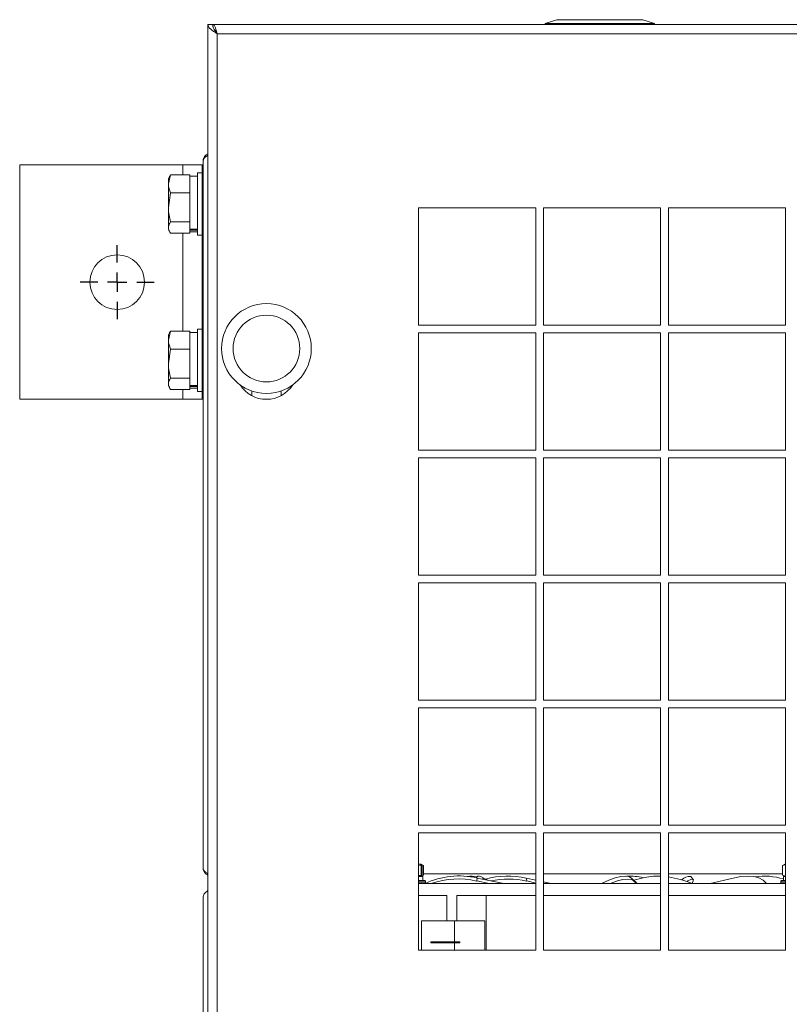
# Model space of a CAD drawing. Units: millimetres. Extents: x 1196 to 1399, y 58 to 191.
# Drawn here: x 1196 to 1204, y 181 to 191 of the extents above; entities that cross this region are included whole.
import ezdxf

# ---------------------------------------------------------------- set-up
doc = ezdxf.new("R2010")
doc.units = ezdxf.units.MM
doc.layers.add('普通', color=8, linetype='Continuous')

# ---------------------------------------------------------------- blocks, each defined once
blk = doc.blocks.new('SW_CENTERMARKSYMBOL_5')
at = {"layer": '普通', "color": 0}
for p, q in [((0, 0.2), (0, 0.38)), ((-0.2, 0), (-0.38, 0)), ((0, 0), (-0.1, 0)), ((0, 0), (0, 0.1)), ((0, 0), (0, -0.1)), ((0, 0), (0.1, 0)), ((0.2, 0), (0.38, 0)), ((0, -0.2), (0, -0.38))]:
    blk.add_line(p, q, dxfattribs=at)

msp = doc.modelspace()

# ---------------------------------------------------------------- linework, layer by layer
at = {"color": 7, "linetype": 'Continuous', "lineweight": 18}
for p, q in [((1197.635, 190.798), (1197.635, 152.678)), ((1197.635, 190.798), (1197.683, 190.798)), ((1197.687, 190.798), (1197.683, 190.798)), ((1224.822, 190.798), (1197.687, 190.798)), ((1197.687, 190.772), (1197.687, 190.798)), ((1201.212, 190.846), (1201.092, 190.806)), ((1202.212, 190.806), (1201.092, 190.806)), ((1201.092, 190.806), (1201.092, 190.798)), ((1201.212, 190.846), (1202.092, 190.846)), ((1202.092, 190.846), (1202.212, 190.806)), ((1202.212, 190.806), (1202.212, 190.798)), ((1197.731, 190.702), (1197.731, 152.774)), ((1224.779, 190.702), (1197.731, 190.702)), ((1197.586, 182.156), (1197.586, 189.401)), ((1195.706, 189.358), (1195.706, 186.958)), ((1195.706, 189.358), (1197.378, 189.358)), ((1197.378, 189.358), (1197.578, 189.358)), ((1197.578, 189.278), (1197.53, 189.278)), ((1197.53, 189.278), (1197.53, 188.663)), ((1197.586, 189.358), (1197.578, 189.358)), ((1197.578, 189.358), (1197.578, 186.958)), ((1197.253, 189.256), (1197.23, 189.164)), ((1197.242, 189.24), (1197.23, 189.218)), ((1197.23, 189.218), (1197.23, 189.164)), ((1197.253, 189.256), (1197.45, 189.256)), ((1197.45, 189.256), (1197.45, 189.234)), ((1197.53, 189.242), (1197.45, 189.242)), ((1197.45, 189.234), (1197.45, 189.095)), ((1197.23, 189.164), (1197.23, 188.924)), ((1197.45, 189.095), (1197.45, 189.073)), ((1197.253, 189.073), (1197.23, 188.924)), ((1197.253, 189.073), (1197.45, 189.073)), ((1197.45, 189.073), (1197.45, 189.038)), ((1197.45, 189.038), (1197.45, 188.811)), ((1197.23, 188.924), (1197.23, 188.718)), ((1200.995, 188.918), (1199.795, 188.918)), ((1199.795, 188.918), (1199.795, 187.718)), ((1200.995, 187.718), (1200.995, 188.918)), ((1202.275, 188.918), (1201.075, 188.918)), ((1201.075, 188.918), (1201.075, 187.718)), ((1202.275, 187.718), (1202.275, 188.918)), ((1203.555, 188.918), (1202.355, 188.918)), ((1202.355, 188.918), (1202.355, 187.718)), ((1203.555, 187.718), (1203.555, 188.918)), ((1197.253, 188.775), (1197.45, 188.775)), ((1197.45, 188.811), (1197.45, 188.775)), ((1197.45, 188.775), (1197.45, 188.762)), ((1197.23, 188.718), (1197.23, 188.698)), ((1197.23, 188.698), (1197.242, 188.677)), ((1197.45, 188.762), (1197.45, 188.701)), ((1197.53, 188.701), (1197.45, 188.701)), ((1197.45, 188.701), (1197.45, 188.691)), ((1197.53, 188.691), (1197.45, 188.691)), ((1197.45, 188.691), (1197.45, 188.674)), ((1197.45, 188.674), (1197.53, 188.674)), ((1197.45, 188.674), (1197.45, 188.66)), ((1197.253, 188.66), (1197.45, 188.66)), ((1197.53, 188.663), (1197.53, 188.638)), ((1197.53, 188.638), (1197.578, 188.638)), ((1197.578, 187.678), (1197.53, 187.678)), ((1197.53, 187.678), (1197.53, 187.063)), ((1199.795, 187.718), (1200.995, 187.718)), ((1201.075, 187.718), (1202.275, 187.718)), ((1202.355, 187.718), (1203.555, 187.718)), ((1197.253, 187.656), (1197.23, 187.564)), ((1197.242, 187.64), (1197.23, 187.618)), ((1197.23, 187.618), (1197.23, 187.564)), ((1197.23, 187.564), (1197.23, 187.324)), ((1197.253, 187.656), (1197.45, 187.656)), ((1197.45, 187.656), (1197.45, 187.634)), ((1197.53, 187.642), (1197.45, 187.642)), ((1197.45, 187.634), (1197.45, 187.495)), ((1200.995, 187.638), (1199.795, 187.638)), ((1199.795, 187.638), (1199.795, 186.438)), ((1200.995, 186.438), (1200.995, 187.638)), ((1202.275, 187.638), (1201.075, 187.638)), ((1201.075, 187.638), (1201.075, 186.438)), ((1202.275, 186.438), (1202.275, 187.638)), ((1203.555, 187.638), (1202.355, 187.638)), ((1202.355, 187.638), (1202.355, 186.438)), ((1203.555, 186.438), (1203.555, 187.638)), ((1197.253, 187.473), (1197.23, 187.324)), ((1197.253, 187.473), (1197.45, 187.473)), ((1197.45, 187.495), (1197.45, 187.473)), ((1197.45, 187.473), (1197.45, 187.438)), ((1197.45, 187.438), (1197.45, 187.211)), ((1197.23, 187.324), (1197.23, 187.118)), ((1197.253, 187.175), (1197.45, 187.175)), ((1197.45, 187.211), (1197.45, 187.175)), ((1197.45, 187.175), (1197.45, 187.162)), ((1197.45, 187.162), (1197.45, 187.101)), ((1197.23, 187.118), (1197.23, 187.098)), ((1197.23, 187.098), (1197.242, 187.077)), ((1197.253, 187.06), (1197.45, 187.06)), ((1197.53, 187.101), (1197.45, 187.101)), ((1197.45, 187.101), (1197.45, 187.091)), ((1197.53, 187.091), (1197.45, 187.091)), ((1197.45, 187.091), (1197.45, 187.074)), ((1197.45, 187.074), (1197.53, 187.074)), ((1197.45, 187.074), (1197.45, 187.06)), ((1197.53, 187.063), (1197.53, 187.038)), ((1195.706, 186.958), (1197.378, 186.958)), ((1197.378, 186.958), (1197.578, 186.958)), ((1197.53, 187.038), (1197.578, 187.038)), ((1197.586, 186.958), (1197.578, 186.958)), ((1198.085, 187.043), (1198.085, 186.995)), ((1198.385, 186.995), (1198.385, 187.043)), ((1199.795, 186.438), (1200.995, 186.438)), ((1200.995, 186.358), (1199.795, 186.358)), ((1199.795, 186.358), (1199.795, 185.158)), ((1200.995, 185.158), (1200.995, 186.358)), ((1201.075, 186.438), (1202.275, 186.438)), ((1202.275, 186.358), (1201.075, 186.358)), ((1201.075, 186.358), (1201.075, 185.158)), ((1202.275, 185.158), (1202.275, 186.358)), ((1202.355, 186.438), (1203.555, 186.438)), ((1203.555, 186.358), (1202.355, 186.358)), ((1202.355, 186.358), (1202.355, 185.158)), ((1203.555, 185.158), (1203.555, 186.358)), ((1199.795, 185.158), (1200.995, 185.158)), ((1201.075, 185.158), (1202.275, 185.158)), ((1202.355, 185.158), (1203.555, 185.158)), ((1200.995, 185.078), (1199.795, 185.078)), ((1199.795, 185.078), (1199.795, 183.878)), ((1200.995, 183.878), (1200.995, 185.078)), ((1202.275, 185.078), (1201.075, 185.078)), ((1201.075, 185.078), (1201.075, 183.878)), ((1202.275, 183.878), (1202.275, 185.078)), ((1203.555, 185.078), (1202.355, 185.078)), ((1202.355, 185.078), (1202.355, 183.878)), ((1203.555, 183.878), (1203.555, 185.078)), ((1199.795, 183.878), (1200.995, 183.878)), ((1201.075, 183.878), (1202.275, 183.878)), ((1202.355, 183.878), (1203.555, 183.878)), ((1200.995, 183.798), (1199.795, 183.798)), ((1199.795, 183.798), (1199.795, 182.598)), ((1200.995, 182.598), (1200.995, 183.798)), ((1202.275, 183.798), (1201.075, 183.798)), ((1201.075, 183.798), (1201.075, 182.598)), ((1202.275, 182.598), (1202.275, 183.798)), ((1203.555, 183.798), (1202.355, 183.798)), ((1202.355, 183.798), (1202.355, 182.598)), ((1203.555, 182.598), (1203.555, 183.798)), ((1199.795, 182.598), (1200.995, 182.598)), ((1201.075, 182.598), (1202.275, 182.598)), ((1202.355, 182.598), (1203.555, 182.598)), ((1200.995, 182.518), (1199.795, 182.518)), ((1199.795, 182.518), (1199.795, 181.318)), ((1200.995, 181.318), (1200.995, 182.518)), ((1202.275, 182.518), (1201.075, 182.518)), ((1201.075, 182.518), (1201.075, 181.318)), ((1202.275, 181.318), (1202.275, 182.518)), ((1203.555, 182.518), (1202.355, 182.518)), ((1202.355, 182.518), (1202.355, 181.318)), ((1203.555, 181.318), (1203.555, 182.518)), ((1199.795, 182.198), (1199.82, 182.198)), ((1199.795, 182.188), (1199.82, 182.183)), ((1199.82, 182.198), (1199.822, 182.198)), ((1199.82, 182.183), (1199.82, 182.085)), ((1199.83, 182.187), (1199.845, 182.183)), ((1199.832, 182.183), (1199.832, 182.085)), ((1199.845, 182.183), (1199.834, 182.188)), ((1199.845, 182.183), (1199.845, 182.085)), ((1203.55, 182.198), (1203.524, 182.183)), ((1203.524, 182.183), (1203.555, 182.192)), ((1203.524, 182.085), (1203.524, 182.183)), ((1203.555, 182.198), (1203.55, 182.198)), ((1199.82, 182.085), (1199.795, 182.081)), ((1199.822, 182.08), (1199.795, 182.074)), ((1199.795, 182.07), (1199.838, 182.07)), ((1199.795, 182.03), (1199.858, 182.03)), ((1199.835, 182.022), (1199.795, 182.022)), ((1199.845, 182.085), (1199.83, 182.082)), ((1199.834, 182.08), (1199.845, 182.085)), ((1199.866, 182.022), (1199.835, 182.022)), ((1199.838, 182.03), (1199.838, 182.07)), ((1199.845, 182.098), (1200.995, 182.098)), ((1199.866, 182.022), (1199.858, 182.03)), ((1199.866, 182.006), (1199.866, 182.022)), ((1200.398, 182.072), (1200.385, 182.057)), ((1200.394, 182.055), (1200.39, 182.025)), ((1200.39, 182.025), (1200.517, 181.998)), ((1200.394, 182.055), (1200.667, 181.998)), ((1200.46, 182.055), (1200.503, 182.032)), ((1200.899, 182.055), (1200.903, 182.025)), ((1200.899, 182.055), (1200.995, 182.034)), ((1200.903, 182.025), (1200.995, 182.004)), ((1201.075, 182.098), (1202.275, 182.098)), ((1201.976, 182.055), (1201.999, 182.025)), ((1201.976, 182.055), (1202.036, 181.998)), ((1201.999, 182.025), (1202.027, 181.998)), ((1202.082, 182.055), (1202, 182.032)), ((1202.355, 182.098), (1203.524, 182.098)), ((1202.61, 182.042), (1202.585, 182.072)), ((1202.609, 182.025), (1202.598, 182)), ((1203.019, 182.055), (1202.783, 181.998)), ((1203.514, 182.03), (1203.506, 182.022)), ((1203.506, 182.022), (1203.506, 182.006)), ((1203.555, 182.022), (1203.506, 182.022)), ((1203.514, 182.03), (1203.555, 182.03)), ((1203.524, 182.085), (1203.55, 182.07)), ((1203.555, 182.075), (1203.524, 182.085)), ((1203.534, 182.07), (1203.534, 182.03)), ((1203.555, 182.07), (1203.534, 182.07)), ((1199.795, 182.006), (1199.835, 182.006)), ((1200.995, 181.998), (1199.795, 181.998)), ((1199.835, 182.006), (1199.866, 182.006)), ((1201.075, 182.015), (1201.15, 181.998)), ((1202.275, 181.998), (1201.075, 181.998)), ((1203.555, 181.998), (1202.355, 181.998)), ((1203.506, 182.006), (1203.514, 181.998)), ((1203.506, 182.006), (1203.555, 182.006)), ((1197.586, 181.862), (1197.586, 177.824)), ((1200.083, 181.878), (1199.795, 181.878)), ((1200.083, 181.878), (1200.083, 181.618)), ((1200.186, 181.878), (1200.186, 181.618)), ((1200.995, 181.878), (1200.186, 181.878)), ((1200.488, 181.878), (1200.488, 181.318)), ((1202.275, 181.878), (1201.075, 181.878)), ((1203.555, 181.878), (1202.355, 181.878)), ((1199.823, 181.618), (1199.823, 181.318)), ((1200.083, 181.618), (1199.823, 181.618)), ((1200.083, 181.618), (1200.186, 181.618)), ((1200.163, 181.618), (1200.163, 181.403)), ((1200.474, 181.618), (1200.186, 181.618)), ((1200.474, 181.318), (1200.474, 181.618)), ((1199.795, 181.318), (1200.995, 181.318)), ((1199.92, 181.393), (1199.92, 181.403)), ((1200.132, 181.403), (1199.92, 181.403)), ((1200.132, 181.393), (1199.92, 181.393)), ((1200.132, 181.393), (1200.132, 181.403)), ((1200.132, 181.403), (1200.217, 181.403)), ((1200.132, 181.393), (1200.217, 181.393)), ((1200.163, 181.393), (1200.163, 181.318)), ((1200.217, 181.403), (1200.217, 181.393)), ((1201.075, 181.318), (1202.275, 181.318)), ((1202.355, 181.318), (1203.555, 181.318))]:
    msp.add_line(p, q, dxfattribs=at)
at = {"color": 8, "linetype": 'Continuous', "lineweight": 18}
for p, q in [((1197.378, 189.358), (1197.378, 189.256)), ((1197.378, 188.66), (1197.378, 187.656)), ((1197.378, 187.06), (1197.378, 186.958)), ((1200.46, 182.055), (1200.45, 182.044))]:
    msp.add_line(p, q, dxfattribs=at)
at = {"color": 7, "linetype": 'Continuous', "lineweight": 18, "flags": 128}
for points in [[(1201.665, 181.998), (1201.676, 182.004), (1201.746, 182.035), (1201.81, 182.057), (1201.866, 182.071), (1201.913, 182.075), (1201.95, 182.07), (1201.976, 182.055)], [(1201.999, 182.025), (1201.973, 182.039), (1201.936, 182.045), (1201.889, 182.04), (1201.833, 182.027), (1201.769, 182.004), (1201.754, 181.998)], [(1202.609, 182.025), (1202.612, 182.039), (1202.603, 182.045), (1202.584, 182.04), (1202.553, 182.027), (1202.543, 182.021)], [(1203.362, 181.996), (1203.357, 182.004), (1203.326, 182.035), (1203.283, 182.057), (1203.23, 182.071), (1203.167, 182.075), (1203.096, 182.07), (1203.019, 182.055)]]:
    msp.add_lwpolyline(points, dxfattribs=at)
at = {"color": 7, "linetype": 'Continuous', "lineweight": 18}
for centre, radius in [((1196.706, 188.158), 0.28), ((1198.235, 187.478), 0.46), ((1198.235, 187.478), 0.342)]:
    msp.add_circle(centre, radius, dxfattribs=at)
for centre, radius, start, end in [((1198.235, 187.278), 0.32, 212.7262, 327.2738), ((1200.209, 181.269), 0.808, 76.7423, 115.4985), ((1200.203, 181.207), 0.839, 77.1358, 109.3894), ((1200.339, 181.867), 0.208, 74.5839, 102.1519), ((1200.412, 182.003), 0.0712, 47.7748, 100.9468), ((1200.71, 181.175), 0.9, 77.8938, 104.881), ((1200.715, 181.144), 0.9, 77.9344, 101.6138), ((1201.961, 181.503), 0.572, 76.3411, 93.1373), ((1202.241, 181.44), 0.635, 86.9345, 104.4686), ((1202.21, 181.064), 1.013, 67.1793, 81.8271), ((1202.58, 181.944), 0.128, 87.8277, 133.3866), ((1203.34, 181.416), 0.659, 72.8861, 98.387)]:
    msp.add_arc(centre, radius, start, end, dxfattribs=at)
for points, knots in [([(1197.731, 190.702), (1197.718, 190.71), (1197.692, 190.727), (1197.66, 190.751), (1197.638, 190.775), (1197.636, 190.791), (1197.635, 190.798)], [0, 0, 0, 0, 0.254651, 0.509543, 0.764436, 1, 1, 1, 1]), ([(1197.731, 190.702), (1197.722, 190.713), (1197.704, 190.736), (1197.686, 190.768), (1197.684, 190.788), (1197.683, 190.798)], [0, 0, 0, 0, 0.348138, 0.697529, 1, 1, 1, 1]), ([(1197.702, 190.743), (1197.704, 190.741), (1197.71, 190.736), (1197.72, 190.721), (1197.727, 190.708), (1197.731, 190.702)], [0, 0, 0, 0, 0.255292, 0.627646, 1, 1, 1, 1]), ([(1197.586, 189.401), (1197.587, 189.411), (1197.59, 189.431), (1197.608, 189.456), (1197.624, 189.47), (1197.634, 189.472), (1197.635, 189.472)], [0, 0, 0, 0, 0.331025, 0.66205, 0.993075, 1, 1, 1, 1]), ([(1197.635, 189.459), (1197.627, 189.453), (1197.609, 189.441), (1197.59, 189.422), (1197.588, 189.408), (1197.586, 189.401)], [0, 0, 0, 0, 0.286838, 0.625889, 1, 1, 1, 1]), ([(1197.243, 189.24), (1197.243, 189.24), (1197.245, 189.246), (1197.249, 189.251), (1197.253, 189.256)], [0, 0, 0, 0, 0.085197, 1, 1, 1, 1]), ([(1197.23, 189.164), (1197.23, 189.162), (1197.23, 189.131), (1197.242, 189.101), (1197.253, 189.073)], [0, 0, 0, 0, 0.070215, 1, 1, 1, 1]), ([(1197.23, 188.924), (1197.23, 188.921), (1197.23, 188.87), (1197.242, 188.821), (1197.253, 188.775)], [0, 0, 0, 0, 0.0702148, 1, 1, 1, 1]), ([(1197.253, 188.775), (1197.25, 188.771), (1197.236, 188.752), (1197.233, 188.732), (1197.23, 188.718)], [0, 0, 0, 0, 0.257551, 1, 1, 1, 1]), ([(1197.23, 188.718), (1197.23, 188.713), (1197.232, 188.693), (1197.244, 188.674), (1197.253, 188.66)], [0, 0, 0, 0, 0.2686336, 1, 1, 1, 1]), ([(1197.23, 187.564), (1197.23, 187.562), (1197.23, 187.531), (1197.242, 187.501), (1197.253, 187.473)], [0, 0, 0, 0, 0.070215, 1, 1, 1, 1]), ([(1197.243, 187.64), (1197.243, 187.64), (1197.245, 187.646), (1197.249, 187.651), (1197.253, 187.656)], [0, 0, 0, 0, 0.085197, 1, 1, 1, 1]), ([(1197.23, 187.324), (1197.23, 187.321), (1197.23, 187.27), (1197.242, 187.221), (1197.253, 187.175)], [0, 0, 0, 0, 0.0702148, 1, 1, 1, 1]), ([(1197.253, 187.175), (1197.25, 187.171), (1197.236, 187.152), (1197.233, 187.132), (1197.23, 187.118)], [0, 0, 0, 0, 0.257551, 1, 1, 1, 1]), ([(1197.23, 187.118), (1197.23, 187.113), (1197.232, 187.093), (1197.244, 187.074), (1197.253, 187.06)], [0, 0, 0, 0, 0.2686336, 1, 1, 1, 1]), ([(1197.586, 182.156), (1197.587, 182.15), (1197.589, 182.138), (1197.605, 182.119), (1197.622, 182.105), (1197.633, 182.098), (1197.635, 182.097)], [0, 0, 0, 0, 0.280014, 0.6180161, 0.9561619, 1, 1, 1, 1]), ([(1197.635, 182.084), (1197.634, 182.084), (1197.624, 182.086), (1197.608, 182.1), (1197.59, 182.125), (1197.587, 182.145), (1197.586, 182.156)], [0, 0, 0, 0, 0.006925, 0.33795, 0.668975, 1, 1, 1, 1]), ([(1199.795, 182.195), (1199.795, 182.196), (1199.804, 182.198), (1199.814, 182.193), (1199.823, 182.189)], [0, 0, 0, 0, 0.042387, 1, 1, 1, 1]), ([(1199.82, 182.183), (1199.822, 182.19), (1199.826, 182.202), (1199.83, 182.189), (1199.832, 182.183)], [0, 0, 0, 0, 0.534703, 1, 1, 1, 1]), ([(1199.832, 182.085), (1199.829, 182.078), (1199.826, 182.066), (1199.822, 182.079), (1199.82, 182.085)], [0, 0, 0, 0, 0.534703, 1, 1, 1, 1]), ([(1197.635, 181.926), (1197.627, 181.921), (1197.609, 181.907), (1197.591, 181.886), (1197.588, 181.87), (1197.586, 181.862)], [0, 0, 0, 0, 0.245998, 0.622999, 1, 1, 1, 1])]:
    msp.add_open_spline(points, degree=3, knots=knots, dxfattribs=at)
msp.add_open_spline([(1197.687, 190.798), (1197.691, 190.797), (1197.698, 190.794), (1197.709, 190.772), (1197.72, 190.74), (1197.727, 190.715), (1197.731, 190.702)], degree=3, dxfattribs=at)

# ---------------------------------------------------------------- block references
at = {"layer": '普通', "lineweight": 18}
msp.add_blockref('SW_CENTERMARKSYMBOL_5', (1196.706, 188.158), dxfattribs=at)

doc.saveas('drawing.dxf')
